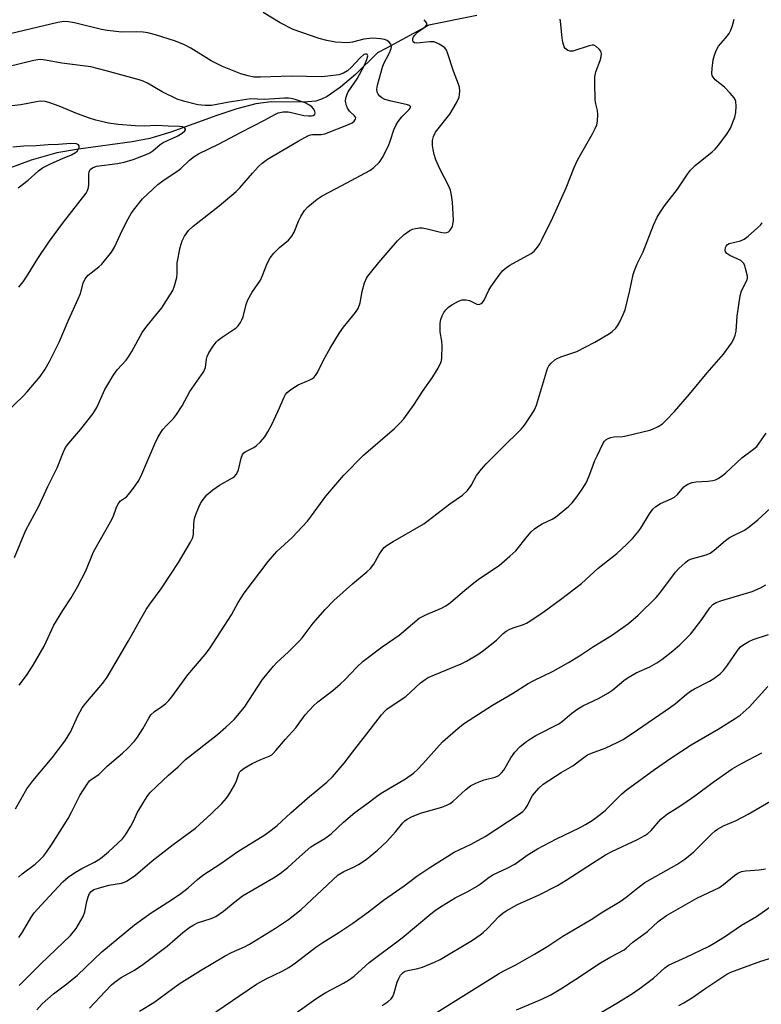
# Model space of a CAD drawing. Units: inches. Extents: x 1213771 to 1219771, y 557455 to 561456.
# Drawn here: x 1215050 to 1215265, y 560112 to 560398 of the extents above; entities that cross this region are included whole.
import ezdxf

# ---------------------------------------------------------------- set-up
doc = ezdxf.new("R2010")
doc.units = ezdxf.units.IN
doc.header["$MEASUREMENT"] = 0
doc.layers.add('HYDRO-Single Line Stream', color=4, linetype='Continuous')
doc.layers.add('Undefined', color=1, linetype='Continuous')

msp = doc.modelspace()

# ---------------------------------------------------------------- linework, layer by layer
at = {"layer": 'HYDRO-Single Line Stream'}
msp.add_lwpolyline([(1215182.57, 560399.04), (1215168.7, 560396.23), (1215156.36, 560389.57), (1215153.74, 560388.22), (1215147.35, 560381.94), (1215143, 560378.18), (1215139.17, 560375.56), (1215137.48, 560374.73), (1215135.85, 560374.18), (1215132.39, 560373.85), (1215122.9, 560374.01), (1215118.47, 560373.39), (1215112.97, 560371.94), (1215107.15, 560370), (1215093.86, 560365.14), (1215087.68, 560363.3), (1215082.56, 560362.37), (1215067, 560360.26), (1215060.79, 560359.17), (1215053.28, 560357.05), (1215043.8, 560353.55)], dxfattribs=at)
at = {"layer": 'Undefined'}
for points, elevation in [([(1215049.8, 560204.79), (1215051.95, 560207.62), (1215053.91, 560210.59), (1215057.08, 560216.15), (1215059.9, 560222.2), (1215062.49, 560226.43), (1215064.95, 560230.15), (1215066.78, 560233.31), (1215069.13, 560238), (1215071.37, 560243.43), (1215076.72, 560252.88), (1215077.18, 560253.94), (1215077.92, 560256.13), (1215078.54, 560257.42), (1215079.21, 560258.27), (1215080.91, 560259.46), (1215081.52, 560260.08), (1215082.96, 560261.97), (1215084.49, 560264.18), (1215085.41, 560266.01), (1215089.15, 560274.83), (1215090.03, 560276.6), (1215090.88, 560278.04), (1215091.5, 560278.94), (1215092.56, 560280.14), (1215094.55, 560282.16), (1215095.45, 560283.33), (1215097.07, 560285.83), (1215099.31, 560289.98), (1215103.35, 560295.76), (1215103.61, 560296.25), (1215103.83, 560296.94), (1215104.13, 560299.34), (1215104.35, 560300.13), (1215104.88, 560301.14), (1215106.13, 560303.09), (1215106.98, 560304.26), (1215107.57, 560304.87), (1215108.69, 560305.73), (1215112.73, 560308.45), (1215113.35, 560309.04), (1215114.03, 560310), (1215114.45, 560310.78), (1215114.76, 560311.59), (1215115.64, 560315.24), (1215116.11, 560316.59), (1215117.4, 560318.77), (1215119.84, 560322.25), (1215120.44, 560323.57), (1215121.77, 560327.09), (1215122.65, 560328.71), (1215123.73, 560330.06), (1215125.3, 560331.75), (1215127.91, 560333.89), (1215128.89, 560334.97), (1215129.63, 560336.22), (1215130.9, 560339.41), (1215131.52, 560340.71), (1215132.56, 560342.43), (1215133.52, 560343.5), (1215136.29, 560345.71), (1215137.76, 560346.68), (1215143.38, 560349.75), (1215151.56, 560354.07), (1215152.74, 560354.94), (1215154.22, 560356.37), (1215154.77, 560357.06), (1215155.23, 560357.81), (1215156.99, 560361.23), (1215157.48, 560362.56), (1215158.49, 560365.81), (1215159.04, 560367.11), (1215159.8, 560368.28), (1215160.84, 560369.61), (1215163, 560371.71), (1215163.25, 560372.09), (1215163.34, 560372.47), (1215163.3, 560372.64), (1215163.09, 560372.87), (1215162.51, 560373.12), (1215157.74, 560374.12), (1215155.88, 560374.69), (1215155.01, 560375.15), (1215154.44, 560375.59), (1215153.98, 560376.16), (1215153.67, 560376.82), (1215153.58, 560377.61), (1215153.75, 560378.76), (1215155.18, 560384), (1215155.61, 560385.11), (1215157.23, 560388.14), (1215157.74, 560389.41), (1215157.79, 560389.94), (1215157.61, 560390.72), (1215157.2, 560391.3), (1215156.59, 560391.71), (1215155.79, 560392), (1215154.65, 560392.24), (1215152.43, 560392.39), (1215149.81, 560392.17), (1215146.52, 560391.3), (1215145.19, 560391.12), (1215141.62, 560391.27), (1215139.07, 560391.72), (1215136.83, 560392.33), (1215129.31, 560394.92), (1215125.58, 560396.91), (1215120.61, 560399.89)], 486), ([(1215048.46, 560241.87), (1215051.8, 560249.73), (1215055.53, 560256.69), (1215058.11, 560262.38), (1215060.84, 560267.83), (1215062.72, 560272.51), (1215063.31, 560273.75), (1215064.25, 560275.02), (1215067.74, 560279.05), (1215071.32, 560283.6), (1215072.32, 560285.34), (1215074.72, 560290.51), (1215077.25, 560294.91), (1215078.27, 560296.27), (1215080.84, 560299.06), (1215081.57, 560299.99), (1215082.49, 560301.53), (1215085.49, 560307.06), (1215086.9, 560308.94), (1215091.23, 560314.25), (1215094.36, 560319.25), (1215094.91, 560320.57), (1215095.54, 560323.07), (1215095.66, 560324.19), (1215095.69, 560327.3), (1215096.56, 560331.69), (1215097.08, 560333.7), (1215097.74, 560334.98), (1215098.94, 560336.62), (1215100.26, 560337.92), (1215107.8, 560343.84), (1215112.78, 560347.98), (1215113.82, 560349.03), (1215117.54, 560353.32), (1215119.26, 560355.19), (1215120.28, 560356.16), (1215121.86, 560357.32), (1215130.78, 560362.57), (1215133.56, 560364.08), (1215134.35, 560364.37), (1215134.89, 560364.47), (1215137.41, 560364.45), (1215138.46, 560364.68), (1215145.34, 560367.36), (1215146.38, 560367.87), (1215147.02, 560368.36), (1215147.41, 560368.95), (1215147.45, 560369.35), (1215147.39, 560369.54), (1215147.11, 560369.91), (1215145.68, 560371.27), (1215145.05, 560372.18), (1215144.75, 560372.92), (1215144.55, 560373.69), (1215144.5, 560374.21), (1215144.59, 560375.05), (1215144.93, 560376.15), (1215145.28, 560376.91), (1215147.84, 560380.68), (1215149.98, 560384.64), (1215150.72, 560386.22), (1215150.95, 560387.3), (1215150.86, 560387.64), (1215150.68, 560387.8), (1215150.29, 560387.84), (1215149.8, 560387.65), (1215148.75, 560386.76), (1215146.16, 560383.96), (1215145.11, 560382.97), (1215143.94, 560382.24), (1215142.59, 560381.82), (1215139.41, 560381.38), (1215137.66, 560381.25), (1215133.22, 560381.29), (1215128.78, 560381.44), (1215119.79, 560381.09), (1215117.87, 560381.15), (1215116.26, 560381.47), (1215114.12, 560382.07), (1215108.79, 560384.23), (1215107.24, 560384.95), (1215105.52, 560385.88), (1215099.58, 560389.54), (1215097.8, 560390.5), (1215095.16, 560391.6), (1215089.38, 560393.39), (1215087.19, 560393.98), (1215085.78, 560394.17), (1215083.78, 560394.27), (1215079.61, 560394.17), (1215075.39, 560394.63), (1215073.7, 560394.95), (1215065.87, 560396.89), (1215064.15, 560397.16), (1215062.74, 560397.22), (1215061.06, 560396.95), (1215045.6, 560393.34)], 484), ([(1215048.72, 560168.93), (1215052.01, 560174.77), (1215053.76, 560177.01), (1215059.35, 560183.72), (1215063.09, 560188.6), (1215064.68, 560191.18), (1215066.8, 560195.9), (1215068.07, 560198.21), (1215069.14, 560199.61), (1215074.12, 560205.42), (1215075.33, 560207.08), (1215081.57, 560217.67), (1215085.08, 560224.06), (1215086.68, 560226.74), (1215087.73, 560228.3), (1215091.01, 560232.69), (1215094.06, 560237.28), (1215096, 560240.36), (1215099.56, 560246.27), (1215100.22, 560247.59), (1215100.44, 560248.62), (1215100.48, 560251.72), (1215100.66, 560253.15), (1215101.03, 560254.26), (1215101.92, 560256.46), (1215102.43, 560257.52), (1215102.87, 560258.26), (1215103.54, 560259.17), (1215104.27, 560259.98), (1215106.02, 560261.48), (1215107.92, 560262.83), (1215111.74, 560264.93), (1215112.31, 560265.36), (1215112.8, 560265.89), (1215113.19, 560266.54), (1215113.49, 560267.25), (1215114.23, 560270.65), (1215114.62, 560271.68), (1215115.03, 560272.17), (1215115.42, 560272.46), (1215117.93, 560273.76), (1215118.62, 560274.22), (1215119.81, 560275.37), (1215121.07, 560276.86), (1215121.94, 560278.26), (1215122.99, 560280.24), (1215124.95, 560284.38), (1215126.66, 560288.34), (1215127.06, 560289.05), (1215127.55, 560289.68), (1215128.62, 560290.55), (1215130.77, 560291.88), (1215133.98, 560293.22), (1215134.74, 560293.61), (1215135.32, 560294.06), (1215135.79, 560294.58), (1215136.37, 560295.52), (1215138.25, 560299.23), (1215140.07, 560302.55), (1215142.73, 560307), (1215143.9, 560308.65), (1215147.41, 560312.89), (1215148.19, 560314.07), (1215148.74, 560315.67), (1215149.31, 560318.99), (1215150.02, 560321.49), (1215150.71, 560323), (1215151.7, 560324.41), (1215154.13, 560327.4), (1215159.6, 560333.68), (1215161.55, 560335.47), (1215163.18, 560336.68), (1215163.96, 560337.02), (1215164.79, 560337.23), (1215165.92, 560337.4), (1215166.76, 560337.4), (1215168.14, 560337.15), (1215172.02, 560336.14), (1215173.13, 560336), (1215173.89, 560336.11), (1215174.35, 560336.3), (1215174.75, 560336.61), (1215175.09, 560337.04), (1215175.48, 560337.81), (1215175.67, 560338.36), (1215175.81, 560339.7), (1215175.52, 560344.91), (1215175.28, 560346.94), (1215174.91, 560348.37), (1215174.38, 560349.73), (1215171.84, 560354.53), (1215170.67, 560357.16), (1215170.18, 560358.74), (1215169.88, 560360.15), (1215169.74, 560361.32), (1215169.74, 560362.77), (1215169.98, 560363.89), (1215170.59, 560365.2), (1215174.75, 560370.4), (1215176.71, 560373.7), (1215177.43, 560375.29), (1215177.57, 560376.08), (1215177.61, 560377.17), (1215177.52, 560378.25), (1215177.29, 560379.08), (1215175.81, 560382.91), (1215174.1, 560388.19), (1215173.76, 560388.97), (1215173.28, 560389.63), (1215172.63, 560390.14), (1215171.64, 560390.71), (1215170.87, 560391.08), (1215170.07, 560391.33), (1215168.95, 560391.35), (1215165.21, 560390.94), (1215164.5, 560391.08), (1215164.16, 560391.38), (1215164.02, 560391.75), (1215164.04, 560392.38), (1215164.26, 560392.86), (1215164.59, 560393.31), (1215165.42, 560394.16), (1215167.59, 560395.73), (1215168.08, 560396.26), (1215168.13, 560396.63), (1215167.82, 560397.21), (1215167.3, 560397.79)], 488), ([(1215049.62, 560149.16), (1215050.66, 560150.07), (1215054.46, 560152.89), (1215055.66, 560154), (1215056.85, 560155.25), (1215057.73, 560156.4), (1215059.37, 560158.82), (1215064.03, 560166.17), (1215065, 560167.93), (1215067.43, 560172.78), (1215069.71, 560176.4), (1215070.25, 560177.04), (1215070.67, 560177.41), (1215072.9, 560178.91), (1215075.36, 560181.32), (1215079.77, 560185.04), (1215081.25, 560186.43), (1215083.24, 560188.56), (1215084.14, 560189.69), (1215085.67, 560192.14), (1215087.39, 560195.24), (1215088.05, 560196.2), (1215089.09, 560197.2), (1215091.23, 560198.6), (1215092.39, 560199.51), (1215093.2, 560200.32), (1215094.11, 560201.4), (1215098.74, 560207.76), (1215103.74, 560213.73), (1215104.99, 560215.33), (1215111.39, 560225.15), (1215113.38, 560228.78), (1215115.1, 560231.5), (1215122.04, 560240.66), (1215124.56, 560243.53), (1215128.98, 560247.67), (1215133.43, 560252.35), (1215134.66, 560253.92), (1215138.76, 560259.6), (1215144, 560265.74), (1215149.69, 560271.46), (1215158.67, 560279.26), (1215160.27, 560280.83), (1215161.39, 560282.08), (1215164.38, 560286.15), (1215166.79, 560290.01), (1215169.85, 560294.22), (1215171.33, 560296.77), (1215172.12, 560298.34), (1215172.31, 560298.89), (1215172.45, 560299.72), (1215172.54, 560303.17), (1215172.43, 560304.59), (1215171.92, 560307.26), (1215171.99, 560309.78), (1215172.15, 560310.88), (1215172.5, 560311.88), (1215172.98, 560312.83), (1215173.62, 560313.68), (1215174.37, 560314.39), (1215175.38, 560315.07), (1215177.28, 560316.15), (1215178.29, 560316.53), (1215179.4, 560316.59), (1215180.5, 560316.38), (1215182.6, 560315.27), (1215183.26, 560315.24), (1215183.86, 560315.45), (1215184.23, 560315.79), (1215184.67, 560316.47), (1215186.1, 560319.35), (1215186.69, 560320.36), (1215189.03, 560323.69), (1215190.14, 560325.01), (1215191.22, 560325.93), (1215192.2, 560326.58), (1215198.34, 560329.96), (1215199.18, 560330.64), (1215200.22, 560331.86), (1215200.82, 560332.77), (1215201.48, 560333.99), (1215204.63, 560340.44), (1215208.52, 560349.06), (1215210.86, 560354.93), (1215211.83, 560357.1), (1215212.65, 560358.64), (1215216.12, 560364.66), (1215216.94, 560366.2), (1215217.4, 560367.26), (1215217.62, 560368.34), (1215217.66, 560370.29), (1215217.55, 560371.41), (1215217.1, 560373.43), (1215216.96, 560374.58), (1215216.81, 560379.51), (1215216.83, 560381.24), (1215217.13, 560382.64), (1215218.39, 560385.91), (1215218.66, 560387.04), (1215218.74, 560387.86), (1215218.57, 560388.62), (1215218.09, 560389.28), (1215217.25, 560390.03), (1215216.54, 560390.37), (1215216.01, 560390.4), (1215215.18, 560390.24), (1215210.4, 560388.69), (1215209.62, 560388.67), (1215209, 560388.89), (1215208.59, 560389.15), (1215208.23, 560389.48), (1215207.94, 560389.94), (1215207.49, 560391.27), (1215207.33, 560392.43), (1215207, 560396.51), (1215206.73, 560397.91)], 490), ([(1215049.68, 560131.58), (1215050.8, 560133.2), (1215053.22, 560137.33), (1215054.21, 560138.74), (1215057.23, 560142.16), (1215062.49, 560147.8), (1215064.01, 560149.14), (1215066.17, 560150.58), (1215067.97, 560151.59), (1215071.68, 560153.45), (1215073.41, 560154.53), (1215075.73, 560156.51), (1215079.79, 560160.23), (1215080.69, 560161.39), (1215082.22, 560163.94), (1215083.07, 560165.51), (1215084.1, 560167.75), (1215085.99, 560171), (1215086.92, 560172.47), (1215087.77, 560173.53), (1215089.75, 560175.52), (1215093.14, 560178.67), (1215095.9, 560181.07), (1215098.09, 560183.2), (1215107.35, 560190.49), (1215109.81, 560192.58), (1215112.15, 560194.86), (1215115.18, 560198.45), (1215120.45, 560206.45), (1215123.57, 560210.3), (1215124.58, 560211.33), (1215127.98, 560214.43), (1215131.12, 560217.61), (1215131.88, 560218.51), (1215135.14, 560222.8), (1215138.6, 560226.71), (1215141.12, 560229.36), (1215146.47, 560234.17), (1215150.67, 560237.63), (1215151.7, 560238.6), (1215152.73, 560239.92), (1215154.23, 560242.73), (1215155.03, 560243.87), (1215155.75, 560244.72), (1215156.6, 560245.44), (1215158.27, 560246.51), (1215167.19, 560251.6), (1215174.76, 560257.41), (1215178.38, 560259.92), (1215179.89, 560261.23), (1215180.96, 560262.66), (1215182.51, 560265.64), (1215183.93, 560267.49), (1215185.3, 560269.01), (1215189.81, 560273.57), (1215195.48, 560279.09), (1215196.38, 560280.23), (1215198.52, 560283.39), (1215199.28, 560284.63), (1215199.85, 560285.98), (1215203.1, 560296.62), (1215203.47, 560297.38), (1215204.16, 560298.23), (1215205.22, 560299.14), (1215205.93, 560299.58), (1215206.98, 560300.01), (1215211.61, 560301.59), (1215216.81, 560304.29), (1215221.1, 560306.74), (1215221.88, 560307.33), (1215222.9, 560308.33), (1215223.42, 560309), (1215223.97, 560310), (1215225.08, 560312.34), (1215225.6, 560313.68), (1215226.95, 560319.3), (1215227.95, 560323.93), (1215228.28, 560325.06), (1215229.09, 560326.95), (1215230.88, 560330.43), (1215233.87, 560338.18), (1215234.9, 560340.56), (1215235.67, 560341.82), (1215237.03, 560343.78), (1215240.83, 560348.62), (1215243.72, 560352.99), (1215244.56, 560354.13), (1215245.96, 560355.5), (1215250.87, 560359.48), (1215251.74, 560360.26), (1215252.66, 560361.36), (1215255.09, 560364.62), (1215256.14, 560366.33), (1215257.42, 560369.51), (1215257.74, 560370.91), (1215257.83, 560372.67), (1215257.71, 560374.09), (1215257.52, 560374.61), (1215257.22, 560375.1), (1215256.07, 560376.47), (1215254.43, 560378.22), (1215251.72, 560380.31), (1215251.11, 560381.17), (1215250.9, 560381.65), (1215250.78, 560382.18), (1215250.83, 560383.62), (1215251.19, 560386.18), (1215251.52, 560387.48), (1215252.02, 560388.88), (1215252.7, 560390.15), (1215254.72, 560392.4), (1215255.74, 560393.78), (1215256.22, 560394.78), (1215256.72, 560396.09), (1215257.24, 560397.98)], 492), ([(1215046.34, 560284.2), (1215050.98, 560288.65), (1215052.18, 560289.91), (1215055.9, 560294.34), (1215057.35, 560296.46), (1215058.66, 560298.69), (1215061.4, 560304.28), (1215064.13, 560310.62), (1215066.97, 560316.8), (1215067.59, 560318.38), (1215068.43, 560321.43), (1215068.84, 560322.44), (1215069.25, 560323.06), (1215069.84, 560323.69), (1215072.95, 560326.14), (1215073.79, 560326.91), (1215076.62, 560330.36), (1215077.5, 560331.86), (1215079.84, 560336.83), (1215081.47, 560340.02), (1215082.33, 560341.6), (1215083, 560342.58), (1215085.63, 560345.8), (1215090.07, 560349.96), (1215091.86, 560351.35), (1215095.82, 560353.93), (1215096.69, 560354.65), (1215099.22, 560357.06), (1215100.62, 560358.12), (1215101.83, 560358.86), (1215107.69, 560361.74), (1215114.24, 560365.22), (1215120.95, 560368.62), (1215123.94, 560370.32), (1215124.96, 560370.81), (1215126.37, 560371.1), (1215127.81, 560371.04), (1215129.25, 560370.81), (1215132.36, 560370.04), (1215133.8, 560369.88), (1215134.64, 560369.92), (1215135.13, 560370.04), (1215135.56, 560370.33), (1215135.67, 560370.64), (1215135.56, 560371.27), (1215135.23, 560371.94), (1215134.72, 560372.54), (1215134.03, 560373.02), (1215132.74, 560373.65), (1215129.88, 560374.66), (1215128.73, 560374.96), (1215127.91, 560375.06), (1215126.8, 560375.07), (1215123.91, 560374.82), (1215120.92, 560374.68), (1215116.99, 560374.8), (1215110.76, 560373.91), (1215105.6, 560372.91), (1215103.79, 560372.86), (1215101.64, 560373.1), (1215097.46, 560374.12), (1215095.69, 560374.73), (1215091.26, 560376.91), (1215087.06, 560379.4), (1215085.76, 560379.98), (1215084.64, 560380.34), (1215075.06, 560382.99), (1215070.58, 560384.1), (1215062.24, 560385.21), (1215057.46, 560386.08), (1215056.06, 560386.23), (1215055.19, 560386.17), (1215054.04, 560385.95), (1215046.57, 560384.14)], 482), ([(1215049.7, 560320.27), (1215050.97, 560321.78), (1215051.96, 560323.2), (1215055.2, 560328.55), (1215058.63, 560333.57), (1215062.65, 560339.09), (1215069.22, 560347.52), (1215069.62, 560348.23), (1215069.92, 560349.17), (1215069.99, 560350.02), (1215069.99, 560352.88), (1215070.13, 560353.65), (1215070.43, 560354.33), (1215071.07, 560354.87), (1215072.27, 560355.28), (1215078.3, 560356.06), (1215080.26, 560356.46), (1215082.91, 560357.26), (1215086.71, 560358.66), (1215087.7, 560359.17), (1215088.6, 560359.77), (1215090.72, 560361.59), (1215091.59, 560362.19), (1215095.62, 560364.03), (1215097.07, 560364.85), (1215097.86, 560365.52), (1215098.07, 560365.88), (1215098.09, 560366.05), (1215097.92, 560366.34), (1215097.57, 560366.57), (1215097.16, 560366.72), (1215096.38, 560366.83), (1215093.04, 560366.88), (1215089.62, 560367.06), (1215086.12, 560366.94), (1215083.47, 560366.99), (1215078.57, 560367.39), (1215075.75, 560367.77), (1215072.11, 560368.66), (1215070.19, 560369.24), (1215066.72, 560370.53), (1215061.39, 560372.73), (1215058.42, 560373.8), (1215057.32, 560374.08), (1215055.94, 560374.14), (1215054.82, 560374), (1215050.33, 560373.12), (1215043.28, 560372.32)], 480), ([(1215049.55, 560349.05), (1215052.42, 560351.21), (1215055.46, 560353.92), (1215056.63, 560354.8), (1215059.12, 560356.1), (1215062.36, 560357.54), (1215064.98, 560358.57), (1215066.2, 560359.26), (1215066.61, 560359.63), (1215067.06, 560360.3), (1215067.24, 560360.75), (1215067.25, 560361.17), (1215067.05, 560361.48), (1215066.46, 560361.76), (1215064.84, 560361.89), (1215061.27, 560361.59), (1215058.21, 560361.53), (1215054.73, 560361.23), (1215051.17, 560361.11), (1215047.98, 560360.83)], 478), ([(1215049.84, 560117.68), (1215056.1, 560123.96), (1215064.7, 560132.16), (1215066.4, 560134.24), (1215068.43, 560137.72), (1215068.9, 560139.09), (1215069.48, 560142.04), (1215069.84, 560143.42), (1215070.26, 560144.43), (1215070.67, 560144.96), (1215071.53, 560145.51), (1215072.86, 560145.97), (1215075.86, 560146.77), (1215079.54, 560147.4), (1215080.36, 560147.67), (1215081.12, 560148.08), (1215083.54, 560149.74), (1215088.43, 560153.88), (1215094.49, 560158.63), (1215101.01, 560163.29), (1215105.56, 560167.45), (1215108.57, 560170.53), (1215109.93, 560172.07), (1215110.94, 560173.51), (1215112.31, 560175.78), (1215112.85, 560177.02), (1215113.55, 560179.04), (1215113.87, 560179.65), (1215114.19, 560180.04), (1215115.12, 560180.72), (1215117.46, 560182.06), (1215119.96, 560183.27), (1215122.36, 560184.23), (1215123.07, 560184.64), (1215123.49, 560184.98), (1215124.28, 560185.82), (1215127.07, 560189.16), (1215130.05, 560192.44), (1215132.83, 560196.22), (1215135.17, 560198.81), (1215136.44, 560199.96), (1215140.78, 560203.26), (1215142.92, 560205.12), (1215144.37, 560206.49), (1215147.79, 560210.04), (1215149.63, 560211.78), (1215155.08, 560215.9), (1215160.07, 560219.31), (1215165.89, 560224.22), (1215168, 560225.32), (1215172.38, 560227.14), (1215173.56, 560227.83), (1215174.92, 560228.78), (1215179.08, 560232.39), (1215181.75, 560234.52), (1215183.38, 560235.72), (1215189.07, 560239.55), (1215192.2, 560242.17), (1215193.89, 560243.77), (1215197.29, 560248.05), (1215198.35, 560249.22), (1215199.3, 560250.1), (1215200.24, 560250.81), (1215201.49, 560251.6), (1215204.41, 560252.97), (1215205.42, 560253.54), (1215209.18, 560256.63), (1215210.2, 560257.63), (1215211.64, 560259.45), (1215212.99, 560261.34), (1215214.17, 560263.29), (1215214.7, 560264.31), (1215215.41, 560265.95), (1215216.85, 560269.92), (1215217.45, 560271.29), (1215219.13, 560274.82), (1215219.6, 560275.55), (1215219.99, 560275.93), (1215220.68, 560276.35), (1215221.46, 560276.63), (1215222.3, 560276.78), (1215224.9, 560276.96), (1215226.27, 560277.18), (1215232.8, 560278.78), (1215233.58, 560279.03), (1215235.17, 560279.83), (1215236.41, 560280.63), (1215237.5, 560281.62), (1215239.96, 560284.18), (1215244.29, 560289.2), (1215249.39, 560295.38), (1215254.14, 560300.83), (1215256.48, 560304.01), (1215257.13, 560305.28), (1215257.54, 560306.34), (1215257.77, 560307.45), (1215258.15, 560311.81), (1215258.97, 560317.75), (1215259.4, 560319.12), (1215260.88, 560322.11), (1215261.07, 560322.87), (1215261.07, 560323.41), (1215260.56, 560325.65), (1215260.29, 560326.46), (1215259.94, 560327.2), (1215259.59, 560327.59), (1215259.14, 560327.91), (1215255.95, 560329.38), (1215255.11, 560329.95), (1215254.76, 560330.47), (1215254.65, 560330.91), (1215254.73, 560331.68), (1215254.92, 560332.16), (1215255.33, 560332.61), (1215255.8, 560332.84), (1215259.11, 560333.62), (1215260.13, 560334.11), (1215261.29, 560335.02), (1215263.99, 560337.39), (1215264.83, 560338.23), (1215265.36, 560338.91)], 494), ([(1215054.92, 560110.69), (1215056.5, 560112.37), (1215059.79, 560115.28), (1215063.63, 560118.19), (1215066.71, 560120.67), (1215073.81, 560127.45), (1215083.29, 560135.29), (1215088.09, 560138.76), (1215094.04, 560142.53), (1215096.72, 560144.42), (1215098.87, 560146.04), (1215101.59, 560148.45), (1215103.14, 560149.69), (1215108.37, 560153.06), (1215113.28, 560156.53), (1215121.11, 560161.43), (1215122.97, 560162.73), (1215124.7, 560164.13), (1215128.67, 560167.8), (1215133.44, 560171.99), (1215139.08, 560176.63), (1215140.68, 560178.23), (1215144.13, 560182.16), (1215147.2, 560186.23), (1215150.7, 560190.65), (1215154.93, 560196.17), (1215155.86, 560197.27), (1215156.48, 560197.84), (1215158.29, 560199.14), (1215162.01, 560201.55), (1215166.22, 560205.44), (1215167.58, 560206.49), (1215168.5, 560206.99), (1215170.33, 560207.81), (1215178.04, 560210.98), (1215179.61, 560211.8), (1215183.14, 560213.91), (1215184.6, 560214.92), (1215188.33, 560217.89), (1215190.26, 560219.8), (1215191.13, 560220.48), (1215192.11, 560221.01), (1215193.39, 560221.56), (1215196.17, 560222.42), (1215196.99, 560222.76), (1215198.24, 560223.51), (1215202.08, 560226.16), (1215206.84, 560229.63), (1215212.9, 560234.27), (1215217.83, 560238.75), (1215223.2, 560243.02), (1215225.99, 560245.58), (1215227.86, 560247.4), (1215229.33, 560249.17), (1215230.15, 560250.33), (1215232.64, 560254.47), (1215233.68, 560255.82), (1215234.47, 560256.61), (1215235.9, 560257.45), (1215238.99, 560258.8), (1215239.94, 560259.33), (1215240.75, 560260.07), (1215242.61, 560262.29), (1215243.29, 560262.83), (1215243.76, 560263.09), (1215245.03, 560263.56), (1215246.09, 560263.81), (1215249.64, 560263.96), (1215251.06, 560264.14), (1215251.86, 560264.38), (1215252.62, 560264.77), (1215253.82, 560265.56), (1215254.73, 560266.29), (1215259.47, 560270.76), (1215262.5, 560272.94), (1215263.79, 560274.06), (1215264.53, 560274.94), (1215266.48, 560277.88)], 496), ([(1215070.2, 560111.12), (1215074.81, 560116.01), (1215076.65, 560117.85), (1215077.68, 560118.76), (1215079.44, 560119.98), (1215083.31, 560122.18), (1215085.72, 560123.81), (1215092.72, 560129.15), (1215097.31, 560133.12), (1215099.31, 560134.62), (1215100.51, 560135.33), (1215101.56, 560135.83), (1215105.54, 560137.12), (1215106.89, 560137.72), (1215109.12, 560139.23), (1215111.86, 560141.57), (1215114.64, 560143.66), (1215123.59, 560148.88), (1215125.49, 560150.19), (1215127.77, 560151.96), (1215131.14, 560155.04), (1215134.43, 560157.87), (1215135.65, 560158.7), (1215138.48, 560160.36), (1215140.33, 560161.72), (1215143.87, 560165.07), (1215147.22, 560167.91), (1215150.7, 560170.36), (1215153.51, 560172.56), (1215154.87, 560173.52), (1215161.85, 560177.59), (1215164.17, 560179.31), (1215165.49, 560180.46), (1215166.92, 560181.94), (1215172.59, 560188.33), (1215177.16, 560192.34), (1215178.96, 560193.78), (1215187.15, 560199.03), (1215192.91, 560202.41), (1215197.5, 560205.31), (1215198.93, 560206.07), (1215204.71, 560208.84), (1215209.17, 560211.38), (1215212.35, 560213.35), (1215216.39, 560216.04), (1215221.62, 560219.22), (1215226.62, 560222.68), (1215229.43, 560225.1), (1215234.64, 560230.2), (1215235.68, 560231.47), (1215240.21, 560237.55), (1215241.21, 560238.61), (1215243.13, 560240.4), (1215243.81, 560240.92), (1215244.55, 560241.3), (1215249.14, 560242.62), (1215250.3, 560243.12), (1215251.44, 560243.93), (1215254.72, 560246.72), (1215255.87, 560247.59), (1215256.83, 560248.13), (1215260.2, 560249.77), (1215261.62, 560250.76), (1215264.08, 560252.79), (1215267.74, 560256.1)], 498), ([(1215084.76, 560110.25), (1215088.91, 560112.79), (1215096.28, 560118.17), (1215102.47, 560122.09), (1215109.57, 560126.32), (1215111.38, 560127.24), (1215115.15, 560128.9), (1215116.62, 560129.67), (1215124.14, 560134.35), (1215127.95, 560136.87), (1215131.58, 560139.72), (1215142.33, 560149.78), (1215143.97, 560150.78), (1215146.79, 560151.99), (1215148.3, 560152.84), (1215150.46, 560154.29), (1215153.8, 560156.95), (1215156.41, 560159.33), (1215159.07, 560162.38), (1215161.09, 560164.85), (1215161.69, 560165.46), (1215162.35, 560165.97), (1215163.6, 560166.61), (1215166.26, 560167.64), (1215172.48, 560169.46), (1215173.86, 560169.96), (1215174.88, 560170.52), (1215175.59, 560171.02), (1215179.35, 560174.58), (1215180.75, 560175.6), (1215182.3, 560176.34), (1215184.67, 560177.32), (1215187.95, 560178.13), (1215188.92, 560178.61), (1215189.74, 560179.33), (1215190.45, 560180.18), (1215192.42, 560183.74), (1215193.6, 560185.39), (1215195.17, 560187), (1215196.95, 560188.43), (1215198.41, 560189.42), (1215199.68, 560190.17), (1215206.42, 560193.63), (1215207.47, 560194.38), (1215210.12, 560196.71), (1215211.89, 560197.96), (1215213.38, 560198.78), (1215218.08, 560201.05), (1215220.59, 560202.45), (1215222, 560203.43), (1215225.26, 560206.19), (1215226.44, 560207.06), (1215228.79, 560208.38), (1215232.78, 560210.16), (1215234.81, 560211.25), (1215236.25, 560212.22), (1215239.49, 560214.75), (1215241.46, 560216.45), (1215244.69, 560219.68), (1215247.86, 560223.83), (1215250.14, 560227.18), (1215251.07, 560228.22), (1215252.03, 560228.75), (1215253.62, 560229.33), (1215262.43, 560231.98), (1215264.88, 560233), (1215266.4, 560233.86)], 500), ([(1215106.85, 560110.08), (1215118.69, 560118.11), (1215121.43, 560119.61), (1215126.28, 560121.91), (1215128.08, 560122.94), (1215130.03, 560124.27), (1215135.85, 560128.86), (1215137.87, 560130.19), (1215142.58, 560133.09), (1215146.59, 560135.76), (1215151.13, 560139.08), (1215155.51, 560142.47), (1215161.48, 560146.59), (1215165.22, 560149.38), (1215168.94, 560151.97), (1215176.04, 560156.37), (1215180.94, 560158.7), (1215185.02, 560160.89), (1215194.55, 560167.17), (1215195.97, 560168.2), (1215196.73, 560168.99), (1215197.33, 560169.91), (1215198.18, 560171.78), (1215198.76, 560172.77), (1215200.61, 560174.94), (1215201.85, 560176.12), (1215207.06, 560179.44), (1215210.47, 560181.45), (1215213.63, 560183.83), (1215214.73, 560184.55), (1215215.89, 560185.1), (1215219.82, 560186.55), (1215223.52, 560188.27), (1215225.06, 560189.09), (1215229.19, 560191.82), (1215238.8, 560198.45), (1215240.21, 560199.51), (1215243.41, 560202.17), (1215244.58, 560203.02), (1215245.72, 560203.7), (1215250.05, 560205.94), (1215251.31, 560206.69), (1215253.15, 560208.1), (1215254.18, 560209.08), (1215255.31, 560210.56), (1215258.51, 560215.23), (1215259.1, 560215.89), (1215260.01, 560216.56), (1215261.5, 560217.43), (1215262.79, 560218.06), (1215267.24, 560219.45)], 502), ([(1215127.51, 560107.85), (1215135.18, 560113.38), (1215137.08, 560114.65), (1215138.79, 560115.67), (1215143.93, 560118.38), (1215145.39, 560119.26), (1215146.97, 560120.45), (1215151.39, 560124.34), (1215160.95, 560131.57), (1215169.21, 560138.52), (1215170.6, 560139.55), (1215172.57, 560140.85), (1215176.34, 560143.08), (1215179.98, 560145), (1215182.47, 560146.44), (1215183.66, 560147.23), (1215186.18, 560149.1), (1215187.25, 560149.78), (1215191.55, 560151.79), (1215193.62, 560152.91), (1215197.23, 560155.48), (1215200.15, 560157.37), (1215205.74, 560160.21), (1215212.36, 560163.4), (1215214.1, 560164.35), (1215216.05, 560165.59), (1215218.38, 560167.28), (1215219.93, 560168.54), (1215224.66, 560173.25), (1215225.89, 560174.36), (1215234.15, 560180.36), (1215238.83, 560183.61), (1215244.77, 560187.48), (1215247.1, 560188.89), (1215252.59, 560192), (1215257.51, 560195.12), (1215258.94, 560196.12), (1215261.56, 560198.38), (1215267.01, 560204.4)], 504), ([(1215155.15, 560111.88), (1215156.83, 560113.05), (1215157.69, 560113.81), (1215158.19, 560114.54), (1215158.6, 560115.61), (1215159.51, 560118.69), (1215159.93, 560119.75), (1215160.47, 560120.73), (1215161.19, 560121.44), (1215161.84, 560121.82), (1215162.61, 560122.1), (1215165.43, 560122.64), (1215166.82, 560123.05), (1215170.35, 560124.47), (1215171.94, 560125.24), (1215181.35, 560130.86), (1215183.57, 560132.36), (1215184.47, 560133.1), (1215185.73, 560134.29), (1215189.01, 560137.75), (1215190.09, 560138.67), (1215191.06, 560139.32), (1215194.42, 560141.17), (1215200.62, 560143.96), (1215206.02, 560146.75), (1215208.52, 560148.26), (1215214.76, 560152.33), (1215219.94, 560155.58), (1215221.77, 560156.54), (1215229.22, 560160.07), (1215231.28, 560161.21), (1215232.15, 560161.81), (1215233.11, 560162.63), (1215235.97, 560165.9), (1215237.85, 560167.44), (1215240.74, 560169.18), (1215242.68, 560170.5), (1215245.8, 560172.7), (1215251.11, 560176.71), (1215256.68, 560180.54), (1215259.36, 560182.13), (1215265.24, 560185.16)], 506), ([(1215169.52, 560109.05), (1215188.89, 560121.1), (1215190.42, 560121.96), (1215193.94, 560123.74), (1215199.34, 560126.83), (1215203.18, 560129.14), (1215207.55, 560132), (1215215.73, 560136.89), (1215219.14, 560139.11), (1215224.17, 560142.1), (1215225.86, 560143.3), (1215229.25, 560146.06), (1215231.35, 560147.54), (1215240.57, 560152.82), (1215242.93, 560154.36), (1215245.5, 560156.5), (1215250.62, 560161.56), (1215251.71, 560162.55), (1215252.42, 560163.06), (1215254.18, 560164.03), (1215257.85, 560165.59), (1215261.32, 560167.35), (1215268.98, 560171.83)], 508), ([(1215194.07, 560110.69), (1215201.41, 560113.7), (1215204.01, 560115.03), (1215206.95, 560116.72), (1215211.33, 560119.52), (1215218.46, 560124.29), (1215221.43, 560126), (1215225.31, 560128.05), (1215225.92, 560128.54), (1215227.81, 560130.29), (1215232.05, 560133.34), (1215235.22, 560136.31), (1215237.59, 560138.03), (1215246.38, 560143.02), (1215251.49, 560145.4), (1215252.75, 560146.06), (1215254.13, 560147.04), (1215257.32, 560149.59), (1215258.29, 560150.26), (1215259.37, 560150.72), (1215260.52, 560150.99), (1215264.46, 560151.22), (1215266.37, 560151.51)], 510), ([(1215209.11, 560104.27), (1215223.68, 560112.86), (1215227.99, 560115.61), (1215230.34, 560117.22), (1215233.82, 560119.83), (1215237.13, 560122.85), (1215238.16, 560123.62), (1215243.3, 560125.95), (1215249.77, 560129.05), (1215251.43, 560129.94), (1215254.42, 560131.8), (1215259.39, 560135.19), (1215263.72, 560137.69), (1215269.31, 560141.72)], 512), ([(1215241.16, 560111.91), (1215242.68, 560112.67), (1215245.13, 560114.25), (1215248.69, 560116.74), (1215255.12, 560121.03), (1215256.22, 560121.55), (1215264.95, 560124.79), (1215270.63, 560126.54)], 514)]:
    msp.add_lwpolyline(points, dxfattribs=dict(at, elevation=elevation))

doc.saveas('drawing.dxf')
